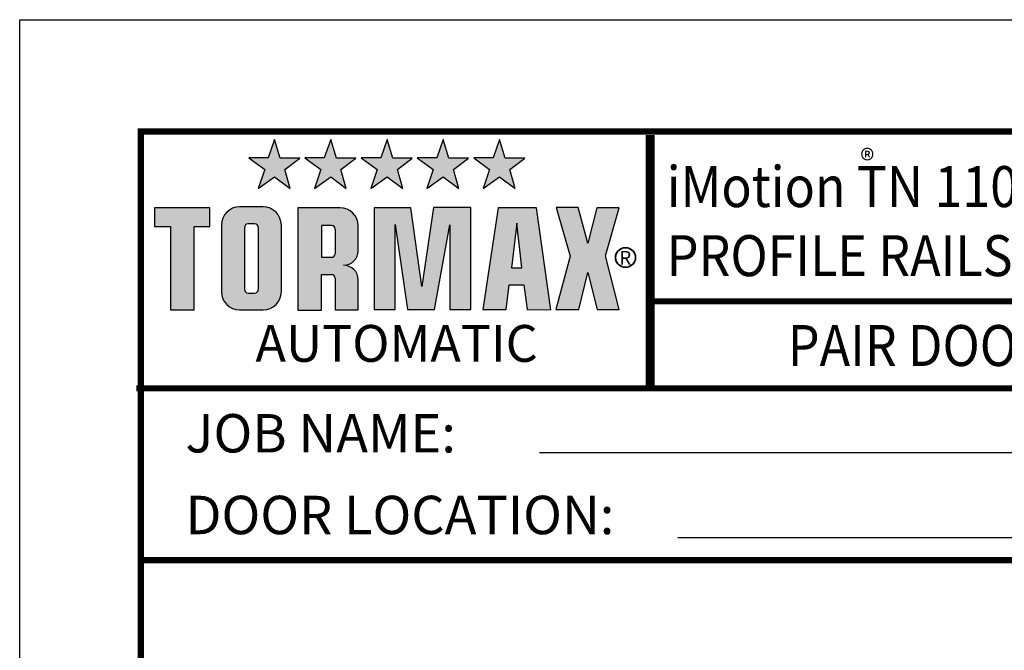
# Model space of a CAD drawing. Units: inches. Extents: x 0 to 255, y 0 to 330.
# Drawn here: x 0 to 97, y 269 to 330 of the extents above; entities that cross this region are included whole.
import ezdxf
from ezdxf.enums import TextEntityAlignment as Align

# ---------------------------------------------------------------- set-up
doc = ezdxf.new("R2010")
doc.units = ezdxf.units.IN
doc.header["$MEASUREMENT"] = 0
doc.linetypes.add('HIDDEN', pattern=[0.375, 0.25, -0.125])
for name, color, linetype in [('11', 7, 'Continuous'), ('DIM', 1, 'Continuous'), ('HIDDEN', 7, 'HIDDEN'), ('TEXT', 5, 'Continuous')]:
    doc.layers.add(name, color=color, linetype=linetype)
doc.styles.add('ROMAND', font='romand')
doc.styles.get("Standard").update_dxf_attribs({"font": 'arial.ttf'})

# ---------------------------------------------------------------- blocks, each defined once
blk = doc.blocks.new('BORD')
h = blk.add_hatch(color=256)
h.paths.add_polyline_path([(-1.1681, 0.6468), (-1.1855, 0.708), (-1.1369, 0.745), (-1.2005, 0.745), (-1.219, 0.8062), (-1.2399, 0.7461), (-1.3035, 0.7461), (-1.2514, 0.708), (-1.2722, 0.6468), (-1.219, 0.6849)])
h.paths.add_polyline_path([(-1.0028, 0.708), (-0.9542, 0.745), (-1.0178, 0.745), (-1.0363, 0.8062), (-1.0571, 0.7461), (-1.1207, 0.7461), (-1.0687, 0.708), (-1.0895, 0.6468), (-1.0363, 0.6849), (-0.9854, 0.6468)])
h.paths.add_polyline_path([(-0.8015, 0.6468), (-0.8189, 0.708), (-0.7703, 0.745), (-0.8339, 0.745), (-0.8524, 0.8062), (-0.8732, 0.7461), (-0.9368, 0.7461), (-0.8848, 0.708), (-0.9056, 0.6468), (-0.8524, 0.6849)])
h.paths.add_polyline_path([(-0.6188, 0.6468), (-0.6361, 0.708), (-0.5875, 0.745), (-0.6511, 0.745), (-0.6697, 0.8062), (-0.6905, 0.7461), (-0.7541, 0.7461), (-0.702, 0.708), (-0.7229, 0.6468), (-0.6697, 0.6849)])
h.paths.add_polyline_path([(-0.4349, 0.6468), (-0.4522, 0.708), (-0.4036, 0.745), (-0.4673, 0.745), (-0.4858, 0.8062), (-0.5066, 0.7461), (-0.5702, 0.7461), (-0.5181, 0.708), (-0.539, 0.6468), (-0.4858, 0.6849)])
blk.add_hatch(color=256).paths.add_polyline_path([(-1.4816, 0.2513), (-1.4816, 0.5228), (-1.4301, 0.5228), (-1.4301, 0.5841), (-1.6104, 0.5841), (-1.6104, 0.5228), (-1.558, 0.5228), (-1.558, 0.2513)])
h = blk.add_hatch(color=256)
h.paths.add_polyline_path([(-1.1971, 0.5273, 0.414214), (-1.2565, 0.5867), (-1.3331, 0.5867, 0.414214), (-1.3925, 0.5273), (-1.3925, 0.3106, 0.414214), (-1.3331, 0.2512), (-1.2565, 0.2512, 0.414214), (-1.1971, 0.3106)])
h.paths.add_polyline_path([(-1.2722, 0.3181, -0.414214), (-1.2841, 0.3063), (-1.3056, 0.3063, -0.414214), (-1.3175, 0.3181), (-1.3175, 0.5198, -0.414214), (-1.3056, 0.5317), (-1.2841, 0.5317, -0.414214), (-1.2722, 0.5198)], flags=16)
h.paths.add_polyline_path([(-1.143, 0.2504), (-1.0666, 0.2504), (-1.0666, 0.3666), (-1.034, 0.3666, -0.414214), (-1.0222, 0.3547), (-1.0222, 0.2512), (-0.9467, 0.2512), (-0.9467, 0.3493, 0.414214), (-0.9942, 0.3968, 0.414214), (-0.9467, 0.4443), (-0.9467, 0.5246, 0.414214), (-1.0061, 0.584), (-1.143, 0.584)])
h.paths.add_polyline_path([(-1.0666, 0.4225), (-1.0666, 0.5264), (-1.0332, 0.5264, -0.414214), (-1.0213, 0.5145), (-1.0213, 0.4344, -0.414214), (-1.0332, 0.4225)], flags=16)
h = blk.add_hatch(color=256)
h.paths.add_polyline_path([(-0.6474, 0.5285), (-0.6474, 0.2525), (-0.5791, 0.2525), (-0.5791, 0.5844), (-0.7016, 0.5844), (-0.7389, 0.3271), (-0.7753, 0.5835), (-0.8944, 0.5835), (-0.8944, 0.2525), (-0.826, 0.2525), (-0.826, 0.5294), (-0.786, 0.2525), (-0.6981, 0.2525)])
h.paths.add_polyline_path([(-0.3655, 0.5835), (-0.4907, 0.5835), (-0.5404, 0.2525), (-0.4641, 0.2525), (-0.4543, 0.3324), (-0.4063, 0.3324), (-0.3957, 0.2525), (-0.3184, 0.2516)])
h.paths.add_polyline_path([(-0.4294, 0.5338), (-0.4472, 0.3883), (-0.4134, 0.3883)], flags=16)
h.paths.add_polyline_path([(-0.1985, 0.3732), (-0.1674, 0.2525), (-0.0955, 0.2525), (-0.1408, 0.4273), (-0.0955, 0.5835), (-0.1683, 0.5835), (-0.1985, 0.469), (-0.2296, 0.5844), (-0.3015, 0.5844), (-0.2562, 0.4264), (-0.3024, 0.2525), (-0.2278, 0.2525)])
for p, q in [((-1.219, 0.8062), (-1.2399, 0.7461)), ((-1.2005, 0.745), (-1.219, 0.8062)), ((-1.0363, 0.8062), (-1.0571, 0.7461)), ((-1.0178, 0.745), (-1.0363, 0.8062)), ((-0.8524, 0.8062), (-0.8732, 0.7461)), ((-0.8339, 0.745), (-0.8524, 0.8062)), ((-0.6697, 0.8062), (-0.6905, 0.7461)), ((-0.6511, 0.745), (-0.6697, 0.8062)), ((-0.4858, 0.8062), (-0.5066, 0.7461)), ((-0.4673, 0.745), (-0.4858, 0.8062)), ((-1.3035, 0.7461), (-1.2514, 0.708)), ((-1.2399, 0.7461), (-1.3035, 0.7461)), ((-1.1369, 0.745), (-1.2005, 0.745)), ((-1.1855, 0.708), (-1.1369, 0.745)), ((-1.0571, 0.7461), (-1.1207, 0.7461)), ((-1.1207, 0.7461), (-1.0687, 0.708)), ((-0.9542, 0.745), (-1.0178, 0.745)), ((-1.0028, 0.708), (-0.9542, 0.745)), ((-0.8732, 0.7461), (-0.9368, 0.7461)), ((-0.9368, 0.7461), (-0.8848, 0.708)), ((-0.7703, 0.745), (-0.8339, 0.745)), ((-0.8189, 0.708), (-0.7703, 0.745)), ((-0.7541, 0.7461), (-0.702, 0.708)), ((-0.6905, 0.7461), (-0.7541, 0.7461)), ((-0.5875, 0.745), (-0.6511, 0.745)), ((-0.6361, 0.708), (-0.5875, 0.745)), ((-0.5702, 0.7461), (-0.5181, 0.708)), ((-0.5066, 0.7461), (-0.5702, 0.7461)), ((-0.4036, 0.745), (-0.4673, 0.745)), ((-0.4522, 0.708), (-0.4036, 0.745)), ((-1.2514, 0.708), (-1.2722, 0.6468)), ((-1.1681, 0.6468), (-1.1855, 0.708)), ((-1.0687, 0.708), (-1.0895, 0.6468)), ((-0.9854, 0.6468), (-1.0028, 0.708)), ((-0.8848, 0.708), (-0.9056, 0.6468)), ((-0.8015, 0.6468), (-0.8189, 0.708)), ((-0.702, 0.708), (-0.7229, 0.6468)), ((-0.6188, 0.6468), (-0.6361, 0.708)), ((-0.5181, 0.708), (-0.539, 0.6468)), ((-0.4349, 0.6468), (-0.4522, 0.708)), ((-1.2722, 0.6468), (-1.219, 0.6849)), ((-1.219, 0.6849), (-1.1681, 0.6468)), ((-1.0895, 0.6468), (-1.0363, 0.6849)), ((-1.0363, 0.6849), (-0.9854, 0.6468)), ((-0.9056, 0.6468), (-0.8524, 0.6849)), ((-0.8524, 0.6849), (-0.8015, 0.6468)), ((-0.7229, 0.6468), (-0.6697, 0.6849)), ((-0.6697, 0.6849), (-0.6188, 0.6468)), ((-0.539, 0.6468), (-0.4858, 0.6849)), ((-0.4858, 0.6849), (-0.4349, 0.6468)), ((-1.4301, 0.5841), (-1.6104, 0.5841)), ((-1.6104, 0.5841), (-1.6104, 0.5228)), ((-1.4301, 0.5228), (-1.4301, 0.5841)), ((-1.2565, 0.5867), (-1.3331, 0.5867)), ((-1.0061, 0.584), (-1.143, 0.584)), ((-1.143, 0.5832), (-1.143, 0.2504)), ((-0.8944, 0.5835), (-0.8944, 0.2525)), ((-0.7753, 0.5835), (-0.8944, 0.5835)), ((-0.7389, 0.3271), (-0.7753, 0.5835)), ((-0.7016, 0.5844), (-0.7389, 0.3271)), ((-0.5791, 0.5844), (-0.7016, 0.5844)), ((-0.5791, 0.2525), (-0.5791, 0.5844)), ((-0.4907, 0.5835), (-0.5404, 0.2525)), ((-0.3655, 0.5835), (-0.4907, 0.5835)), ((-0.3184, 0.2516), (-0.3655, 0.5835)), ((-0.3015, 0.5844), (-0.2562, 0.4264)), ((-0.2296, 0.5844), (-0.3015, 0.5844)), ((-0.1985, 0.469), (-0.2296, 0.5844)), ((-0.1683, 0.5835), (-0.1985, 0.469)), ((-0.0955, 0.5835), (-0.1683, 0.5835)), ((-0.1408, 0.4273), (-0.0955, 0.5835)), ((-1.6104, 0.5228), (-1.558, 0.5228)), ((-1.558, 0.5228), (-1.558, 0.2513)), ((-1.4816, 0.2513), (-1.4816, 0.5228)), ((-1.4816, 0.5228), (-1.4301, 0.5228)), ((-1.3925, 0.5273), (-1.3925, 0.3106)), ((-1.3175, 0.5198), (-1.3175, 0.3181)), ((-1.2841, 0.5317), (-1.3056, 0.5317)), ((-1.2722, 0.5198), (-1.2722, 0.3181)), ((-1.1971, 0.3106), (-1.1971, 0.5273)), ((-1.0666, 0.5264), (-1.0666, 0.4225)), ((-1.0332, 0.5264), (-1.0666, 0.5264)), ((-1.0213, 0.5145), (-1.0213, 0.4344)), ((-0.9467, 0.4443), (-0.9467, 0.5246)), ((-0.826, 0.2525), (-0.826, 0.5294)), ((-0.826, 0.5294), (-0.786, 0.2525)), ((-0.6981, 0.2525), (-0.6474, 0.5285)), ((-0.6474, 0.5285), (-0.6474, 0.2525)), ((-0.4294, 0.5338), (-0.4472, 0.3883)), ((-0.4134, 0.3883), (-0.4294, 0.5338)), ((-1.0666, 0.4225), (-1.0332, 0.4225)), ((-0.2562, 0.4264), (-0.3024, 0.2525)), ((-0.0955, 0.2525), (-0.1408, 0.4273)), ((-0.9946, 0.3968), (-0.9942, 0.3968)), ((-0.4472, 0.3883), (-0.4134, 0.3883)), ((-1.0666, 0.2504), (-1.0666, 0.3666)), ((-1.0666, 0.3666), (-1.034, 0.3666)), ((-1.0222, 0.3547), (-1.0222, 0.2512)), ((-0.2278, 0.2525), (-0.1985, 0.3732)), ((-0.1985, 0.3732), (-0.1674, 0.2525)), ((-0.9467, 0.2512), (-0.9467, 0.3493)), ((-0.4641, 0.2525), (-0.4543, 0.3324)), ((-0.4543, 0.3324), (-0.4063, 0.3324)), ((-0.4063, 0.3324), (-0.3957, 0.2525)), ((-1.3056, 0.3063), (-1.2841, 0.3063)), ((-1.558, 0.2513), (-1.4816, 0.2513)), ((-1.3331, 0.2512), (-1.2565, 0.2512)), ((-1.143, 0.2504), (-1.0666, 0.2504)), ((-1.0222, 0.2512), (-0.9467, 0.2512)), ((-0.8944, 0.2525), (-0.826, 0.2525)), ((-0.786, 0.2525), (-0.6981, 0.2525)), ((-0.6474, 0.2525), (-0.5791, 0.2525)), ((-0.5404, 0.2525), (-0.4641, 0.2525)), ((-0.3957, 0.2525), (-0.3184, 0.2516)), ((-0.3024, 0.2525), (-0.2278, 0.2525)), ((-0.1674, 0.2525), (-0.0955, 0.2525))]:
    blk.add_line(p, q)
at = {"const_width": 0.02}
blk.add_lwpolyline([(-1.655, 0.8322), (6.055, 0.8322), (6.055, -9.4398), (-1.655, -9.4398), (-1.655, 0.8322)], dxfattribs=at)
for radius in [0.0329, 0.0323, 0.0317]:
    blk.add_circle((-0.0752, 0.4219), radius)
for centre, radius, start, end in [((-1.3331, 0.5273), 0.0594, 90, 180), ((-1.2565, 0.5273), 0.0594, 360, 90), ((-1.0061, 0.5246), 0.0594, 0, 90), ((-1.3056, 0.5198), 0.0119, 90, 180), ((-1.2841, 0.5198), 0.0119, 0, 90), ((-1.0332, 0.5145), 0.0119, 0, 90), ((-1.0332, 0.4344), 0.0119, 270, 0), ((-0.9942, 0.4443), 0.0475, 270, 0), ((-0.9942, 0.3493), 0.0475, 360, 90), ((-1.034, 0.3547), 0.0119, 0, 90), ((-1.3331, 0.3106), 0.0594, 180, 270), ((-1.3056, 0.3181), 0.0119, 180, 270), ((-1.2841, 0.3181), 0.0119, 270, 0), ((-1.2565, 0.3106), 0.0594, 270, 0)]:
    blk.add_arc(centre, radius, start, end)
at = {"layer": '11', "color": 7, "linetype": 'Continuous', "const_width": 0.02}
blk.add_lwpolyline([(0, 0.8212), (0, 0)], dxfattribs=at)
for s, height, p in [('R', 0.0446, (-0.0954, 0.3985)), ('AUTOMATIC', 0.12, (-1.2816, 0.0822))]:
    blk.add_text(s, height=height).set_placement(p)

msp = doc.modelspace()

# ---------------------------------------------------------------- linework, layer by layer
at = {"layer": '11', "linetype": 'Continuous', "const_width": 0.6}
for points in [[(61.891319, 319.054383), (61.891319, 294.418426)], [(62.191303, 319.054384), (62.191303, 294.418428)], [(62.191303, 302.784958), (243.794215, 302.784958)], [(11.791319, 294.304383), (243.494231, 294.304383)], [(12.241319, 277.507943), (243.494231, 277.507943)]]:
    msp.add_lwpolyline(points, dxfattribs=at)
at = {"layer": 'Defpoints', "color": 10}
for p, q in [((0.391319, 330.304383), (255.391334, 330.304383)), ((0.391319, 0.304383), (0.391319, 330.304383))]:
    msp.add_line(p, q, dxfattribs=at)
at = {"layer": 'DIM', "const_width": 0.6}
for points in [[(62.191303, 302.784958), (243.794215, 302.784958)], [(62.191303, 302.784958), (243.794215, 302.784958)], [(11.791319, 294.304383), (243.494231, 294.304383)], [(11.791319, 294.304383), (243.494231, 294.304383)], [(12.241319, 277.507943), (243.494231, 277.507943)], [(12.241319, 277.507943), (243.494231, 277.507943)]]:
    msp.add_lwpolyline(points, dxfattribs=at)
at = {"layer": 'TEXT'}
for p, q in [((51.213891, 288.030024), (144.127631, 288.030024)), ((64.748866, 279.736307), (130.5073, 279.736307))]:
    msp.add_line(p, q, dxfattribs=at)

# ---------------------------------------------------------------- block references
at = {"layer": 'DIM', "xscale": 30, "yscale": 30, "zscale": 30}
msp.add_blockref('BORD', (61.891319, 294.418426), dxfattribs=at)

# ---------------------------------------------------------------- texts
at = {"insert": (82.599863, 317.626162), "char_height": 2.1017469, "width": 2.38560849, "attachment_point": 1}
msp.add_mtext('{®}', dxfattribs=at)
at = {"layer": 'HIDDEN', "color": 0, "style": 'ROMAND', "width": 0.9}
for s, p in [('iMotion TN 110 IN-FLOOR SWING DOOR DRIVE FOR SLENDER ', (63.665276, 312.004927)), ('PROFILE RAILS: SURFACE MOUNT - STAINLESS STEEL COVER', (63.665276, 305.255615))]:
    msp.add_text(s, height=4, dxfattribs=at).set_placement(p)
at = {"layer": 'HIDDEN', "style": 'ROMAND', "width": 0.9}
msp.add_text('PAIR DOOR 3/4" OFFSET PIVOT APPLICATION', height=4, dxfattribs=at).set_placement((126.71893, 298.476789), align=Align.MIDDLE_CENTER)
at = {"layer": 'TEXT'}
for s, p in [('JOB NAME:', (16.604188, 288.030023)), ('DOOR LOCATION:', (16.604188, 280.04945))]:
    msp.add_text(s, height=3.75, dxfattribs=at).set_placement(p)

doc.saveas('drawing.dxf')
